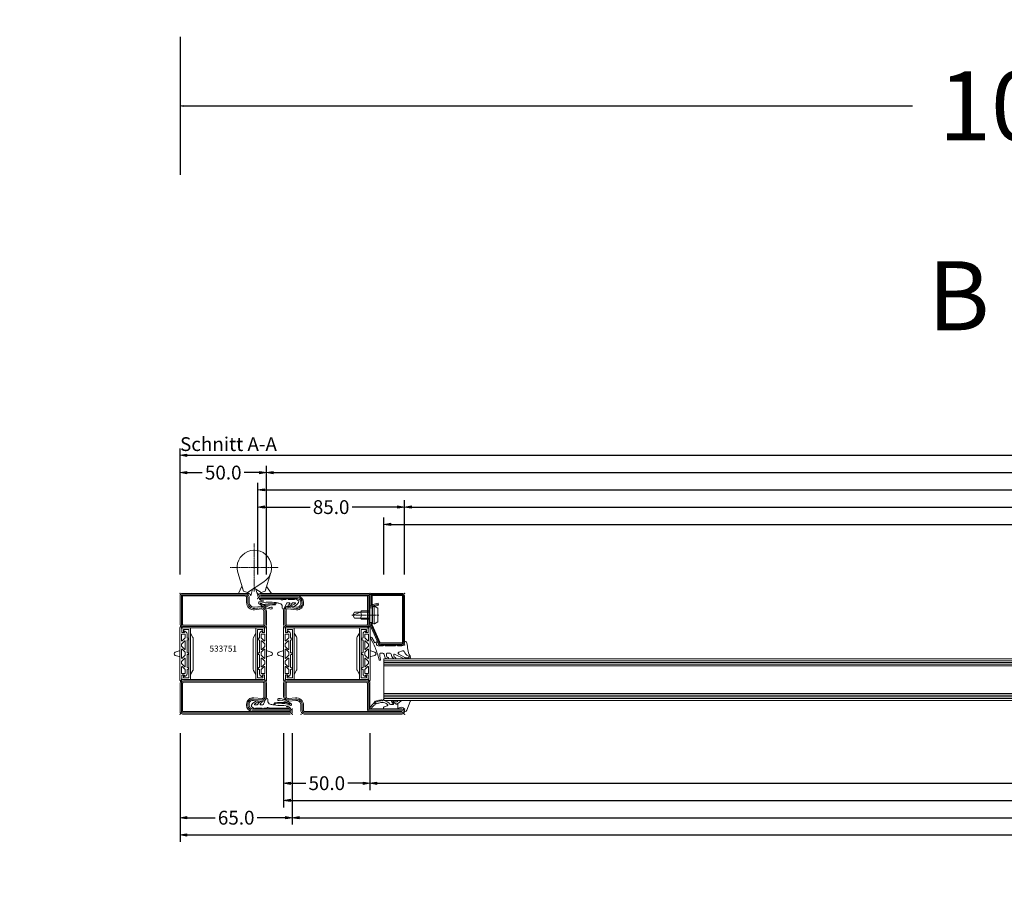
# Model space of a CAD drawing. Units: millimetres. Extents: x -250 to 1813, y -553 to 2265.
# Drawn here: x -93 to 477, y -553 to -50 of the extents above; entities that cross this region are included whole.
import ezdxf
from ezdxf.enums import TextEntityAlignment as Align

# ---------------------------------------------------------------- set-up
doc = ezdxf.new("R2010")
doc.units = ezdxf.units.MM
doc.linetypes.add('CENTER', pattern=[2, 1.25, -0.25, 0.25, -0.25])
doc.layers.get('0').update_dxf_attribs({"lineweight": 0})
for name, color, linetype, lineweight in [('018_POINT', 1, 'Continuous', 0), ('905386_8$0$PL_CONT', 210, 'Continuous', 0), ('985301$0$HILFSPUNKTE', 14, 'Continuous', 0), ('985301$0$PL_CONT', 210, 'Continuous', 0), ('AL_CONT', 50, 'Continuous', 0), ('BS_CENT', 2, 'CENTER', 0), ('BS_CONT', 2, 'Continuous', 0), ('CN_CONT', 10, 'Continuous', 0), ('HILFSPUNKTE', 14, 'Continuous', 0), ('M5_D01', 2, 'Continuous', 0), ('M5_DIM', 4, 'Continuous', 0), ('M5_S01', 3, 'Continuous', 0), ('PL_CONT', 210, 'Continuous', 0), ('ST_CENT', 161, 'CENTER', 0), ('ST_CONT', 130, 'Continuous', 0), ('ST_HATCH', 170, 'Continuous', 0)]:
    doc.layers.add(name, color=color, linetype=linetype, lineweight=lineweight)
doc.styles.add('SIMPLEX', font='simplex_.ttf')
doc.styles.get("Standard").update_dxf_attribs({"font": 'arial.ttf'})
doc.dimstyles.new('M5_ELE0', dxfattribs={"dimscale": 200, "dimtxt": 0.2, "dimasz": 0.01, "dimexe": 0.2, "dimexo": 0.05, "dimgap": 0.09, "dimtad": 0, "dimdec": 0, "dimzin": 0, "dimdsep": 46, "dimtxsty": 'Standard', "dimblk": 'VDDIM_DEFAULT', "dimcen": 0.09, "dimclre": 256, "dimclrt": 256, "dimadec": 1, "dimazin": 0, "dimtfac": 1, "dimtdec": 4, "dimtix": 1, "dimtmove": 0, "dimatfit": 3, "dimfxl": 1, "dimtolj": 1, "dimtzin": 0, "dimarcsym": 0})
doc.dimstyles.new('M5_SEC', dxfattribs={"dimscale": 20, "dimtxt": 0.4, "dimasz": 0.2, "dimexe": 0.2, "dimexo": 0.05, "dimgap": 0.09, "dimtad": 0, "dimdec": 1, "dimzin": 0, "dimdsep": 46, "dimtxsty": 'Standard', "dimblk": 'VDDIM_DEFAULT', "dimcen": 0.09, "dimclre": 256, "dimclrt": 256, "dimadec": 1, "dimazin": 0, "dimtfac": 1, "dimtdec": 4, "dimtix": 1, "dimtmove": 0, "dimatfit": 3, "dimfxl": 1, "dimtolj": 1, "dimtzin": 0, "dimarcsym": 0})

# ---------------------------------------------------------------- blocks, each defined once
blk = doc.blocks.new('VDDIM_DEFAULT')
at = {"linetype": 'Continuous'}
blk.add_hatch(color=0, dxfattribs=at).paths.add_polyline_path([(0, 0), (-1, -0.1665), (-1, 0.1665)], flags=0)
at = {"color": 0, "linetype": 'Continuous'}
blk.add_lwpolyline([(0, 0), (-1, -0.1665), (-1, 0.1665), (0, 0)], dxfattribs=at)
blk = doc.blocks.new('*D24')
at = {"layer": 'Defpoints', "color": 0, "transparency": 16777216}
for p in [(0, -50), (1000, -50), (1000, -100)]:
    blk.add_point(p, dxfattribs=at)
at = {"layer": 'M5_D01', "lineweight": -2, "transparency": 16777216}
for p, q in [((0, -60), (0, -140)), ((1000, -60), (1000, -140))]:
    blk.add_line(p, q, dxfattribs=at)
at = {"layer": 'M5_D01', "color": 0, "lineweight": -2, "transparency": 16777216}
for p, q in [((2, -100), (424.3, -100)), ((998, -100), (575.7, -100))]:
    blk.add_line(p, q, dxfattribs=at)
at = {"layer": 'M5_D01', "color": 0, "lineweight": -2, "transparency": 16777216, "xscale": 2, "yscale": 2, "zscale": 2, "rotation": 180}
blk.add_blockref('VDDIM_DEFAULT', (0, -100), dxfattribs=at)
at = {"layer": 'M5_D01', "color": 0, "lineweight": -2, "transparency": 16777216, "xscale": 2, "yscale": 2, "zscale": 2}
blk.add_blockref('VDDIM_DEFAULT', (1000, -100), dxfattribs=at)
at = {"layer": 'M5_D01', "color": 2, "transparency": 16777216, "insert": (500, -100), "char_height": 40, "attachment_point": 5}
blk.add_mtext('\\A1;1000', dxfattribs=at)
blk = doc.blocks.new('533751')
at = {"layer": '985301$0$HILFSPUNKTE'}
blk.add_point((-70, 15), dxfattribs=at)
at = {"layer": '985301$0$PL_CONT'}
blk.add_line((-61.3, 6.62), (-61.21, 6.67), dxfattribs=at)
for points in [[(-61.16, -0.37, 0.827435), (-61.39, 0.78), (-62.25, 0.78, -0.3404), (-64.19, 2.27, -0.02046), (-64.6, 4.12), (-63.34, 4.82, 0.010276), (-63.24, 11.11), (-63.44, 12.14, -0.070032), (-61.81, 8.23, -0.230333), (-61.97, 7.46, 1.167247), (-61.01, 6.94, 0.144555), (-60.95, 8.07, 0.110279), (-63.99, 14.35, 0.621324), (-65.04, 14.12, 0.025481), (-65.52, 11.72, -0.862617), (-65.77, 11.72), (-65.91, 12.63, 0.171155), (-66.6, 13.92, 0.897216), (-66.97, 13.6, -0.153894), (-66.61, 12.45), (-66.61, 1.76, 0.243354), (-66.4, 1.35, -0.489391), (-66.36, 0.48, 0.219853), (-66.54, 0.1), (-66.54, -1.46, -0.761309), (-66.63, -1.49, 0.854759), (-66.99, -1.64, 0.089304), (-66.58, -2.61, -0.146657), (-66.54, -2.75), (-66.54, -6.28, -0.75861), (-66.63, -6.3, 0.919912), (-66.98, -6.48, 0.102218), (-65.65, -8.51, 0.36229), (-64.69, -8.59, 0.191701), (-62.25, -5.34, 0.987735), (-63.09, -5.02, -0.076883), (-64.09, -6.74, -0.706462), (-64.54, -6.58), (-64.54, -5.36, -0.281418), (-64.26, -4.92, 0.16289), (-62.49, -3.1, 0.929502), (-63.18, -2.7, -0.098099), (-64.15, -3.66, -0.59704), (-64.54, -3.45), (-64.54, -2.05, -0.307269), (-64.22, -1.59)], [(-64.38, 13.43, 0.09794), (-64.65, 4.42), (-63.91, 5.34, -0.043242), (-63.59, 12.4, 0.008098), (-63.86, 12.81, -0.247407), (-63.91, 13.28, 1.082704)]]:
    blk.add_lwpolyline(points, format="xyb", close=True, dxfattribs=at)
at = {"layer": 'CN_CONT'}
for points in [[(-47.25, -1.55), (-47.25, -1.45, 0.414214), (-47.7, -1), (-50, -1), (-50, -6.1), (-20, -6.1), (-20, -1), (-22.3, -1, 0.414214), (-22.75, -1.45), (-22.75, -1.55, 0.414214), (-22.3, -2), (-21, -2), (-21, -5.1), (-49, -5.1), (-49, -2), (-47.7, -2, 0.414214)], [(-44.11, -7.6), (-26.1, -7.6, 0.162274), (-25.5, -7.4), (-23, -6.1), (-47, -6.1), (-44.73, -7.38, 0.168129)], [(-47.25, -48.45), (-47.25, -48.55, -0.414214), (-47.7, -49), (-50, -49), (-50, -43.9), (-20, -43.9), (-20, -49), (-22.3, -49, -0.414214), (-22.75, -48.55), (-22.75, -48.45, -0.414214), (-22.3, -48), (-21, -48), (-21, -44.9), (-49, -44.9), (-49, -48), (-47.7, -48, -0.414214)], [(-44.11, -42.4), (-26.1, -42.4, -0.162274), (-25.5, -42.6), (-23, -43.9), (-47, -43.9), (-44.73, -42.62, -0.168129)]]:
    blk.add_lwpolyline(points, format="xyb", close=True, dxfattribs=at)
at = {"layer": 'HILFSPUNKTE'}
for p in [(-70, 15), (-67, 15), (0, -10), (-70, -50), (0, -50)]:
    blk.add_point(p, dxfattribs=at)
at = {"layer": 'PL_CONT'}
for points in [[(-50.31, 0.1, 0.799615), (-50.48, -0.66, 0.111349), (-48.98, -1), (-47.7, -1, -0.414214), (-47.25, -1.45), (-47.25, -2.23, -0.434059), (-47.57, -2.53), (-48.01, -2.5, 0.636346), (-48.18, -2.82), (-47.75, -3.41, 0.239954), (-46.54, -4.03), (-44.32, -4.03, -0.451416), (-44.03, -4.37, 1.133893), (-43.03, -4.37, -0.451416), (-42.74, -4.03), (-35.79, -4.03, -0.451416), (-35.5, -4.37, 1.133893), (-34.5, -4.37, -0.451416), (-34.21, -4.03), (-27.26, -4.03, -0.451416), (-26.97, -4.37, 1.133893), (-25.97, -4.37, -0.451416), (-25.68, -4.03), (-23.46, -4.03, 0.239954), (-22.25, -3.41), (-21.82, -2.82, 0.636331), (-21.99, -2.5), (-22.43, -2.53, -0.421314), (-22.75, -2.24), (-22.75, -1.45, -0.414214), (-22.3, -1), (-21.02, -1, 0.111349), (-19.52, -0.66, 0.799615), (-19.69, 0.1)], [(-33.38, 0.46), (-34.04, 2.77, 0.755591), (-35.96, 2.77), (-36.62, 0.46, -0.335317), (-37.1, 0.1), (-32.9, 0.1, -0.335317)], [(-44.18, -2.97), (-42.45, -1.24, 0.668179), (-42.59, -0.9), (-46.2, -0.9, 0.414214), (-46.4, -1.1), (-46.4, -2.83, 0.414214), (-46.2, -3.03), (-44.32, -3.03, 0.198912)], [(-42.34, -3.03), (-37.66, -3.03, 0.668179), (-37.52, -2.69), (-39.25, -0.96, 0.198912), (-39.39, -0.9), (-40.61, -0.9, 0.198912), (-40.75, -0.96), (-42.48, -2.69, 0.668179)], [(-32.52, -0.9), (-37.48, -0.9, 0.668179), (-37.62, -1.24), (-35.89, -2.97, 0.198912), (-35.75, -3.03), (-34.25, -3.03, 0.198912), (-34.11, -2.97), (-32.38, -1.24, 0.668179)], [(-27.66, -3.03), (-32.34, -3.03, -0.668179), (-32.48, -2.69), (-30.75, -0.96, -0.198912), (-30.61, -0.9), (-29.39, -0.9, -0.198912), (-29.25, -0.96), (-27.52, -2.69, -0.668179)], [(-25.82, -2.97), (-27.55, -1.24, -0.668179), (-27.41, -0.9), (-23.8, -0.9, -0.414214), (-23.6, -1.1), (-23.6, -2.83, -0.414214), (-23.8, -3.03), (-25.68, -3.03, -0.198912)], [(-50.31, -50.1, -0.799615), (-50.48, -49.34, -0.111349), (-48.98, -49), (-47.7, -49, 0.414214), (-47.25, -48.55), (-47.25, -47.77, 0.434059), (-47.57, -47.47), (-48.01, -47.5, -0.636346), (-48.18, -47.18), (-47.75, -46.59, -0.239954), (-46.54, -45.97), (-44.32, -45.97, 0.451416), (-44.03, -45.63, -1.133893), (-43.03, -45.63, 0.451416), (-42.74, -45.97), (-35.79, -45.97, 0.451416), (-35.5, -45.63, -1.133893), (-34.5, -45.63, 0.451416), (-34.21, -45.97), (-27.26, -45.97, 0.451416), (-26.97, -45.63, -1.133893), (-25.97, -45.63, 0.451416), (-25.68, -45.97), (-23.46, -45.97, -0.239954), (-22.25, -46.59), (-21.82, -47.18, -0.636331), (-21.99, -47.5), (-22.43, -47.47, 0.421314), (-22.75, -47.76), (-22.75, -48.55, 0.414214), (-22.3, -49), (-21.02, -49, -0.111349), (-19.52, -49.34, -0.799615), (-19.69, -50.1)], [(-44.18, -47.03), (-42.45, -48.76, -0.668179), (-42.59, -49.1), (-46.2, -49.1, -0.414214), (-46.4, -48.9), (-46.4, -47.17, -0.414214), (-46.2, -46.97), (-44.32, -46.97, -0.198912)], [(-42.34, -46.97), (-37.66, -46.97, -0.668179), (-37.52, -47.31), (-39.25, -49.04, -0.198912), (-39.39, -49.1), (-40.61, -49.1, -0.198912), (-40.75, -49.04), (-42.48, -47.31, -0.668179)], [(-32.52, -49.1), (-37.48, -49.1, -0.668179), (-37.62, -48.76), (-35.89, -47.03, -0.198912), (-35.75, -46.97), (-34.25, -46.97, -0.198912), (-34.11, -47.03), (-32.38, -48.76, -0.668179)], [(-33.38, -50.46), (-34.04, -52.77, -0.755591), (-35.96, -52.77), (-36.62, -50.46, 0.335317), (-37.1, -50.1), (-32.9, -50.1, 0.335317)], [(-27.66, -46.97), (-32.34, -46.97, 0.668179), (-32.48, -47.31), (-30.75, -49.04, 0.198912), (-30.61, -49.1), (-29.39, -49.1, 0.198912), (-29.25, -49.04), (-27.52, -47.31, 0.668179)], [(-25.82, -47.03), (-27.55, -48.76, 0.668179), (-27.41, -49.1), (-23.8, -49.1, 0.414214), (-23.6, -48.9), (-23.6, -47.17, 0.414214), (-23.8, -46.97), (-25.68, -46.97, 0.198912)]]:
    blk.add_lwpolyline(points, format="xyb", close=True, dxfattribs=at)
at = {"layer": 'ST_CONT'}
for points in [[(-64.78, -10, -0.369888), (-67, -8.09), (-67, 13.5, 1), (-70, 13.5), (-70, -48.5, 0.414214), (-68.5, -50), (-52, -50, 0.414214), (-50, -48), (-50, -2, 0.414214), (-52, 0), (-60.04, 0, 0.471615), (-62.47, -2.74), (-61.99, -7.52, -0.444218), (-64.22, -10)], [(-18, -50), (-1.5, -50, 0.414214), (0, -48.5), (0, -12.25, 0.414214), (-2.25, -10), (-5.22, -10, -0.445359), (-7.96, -6.96), (-7.54, -3.04, 0.445359), (-10.28, 0), (-18, 0, 0.414214), (-20, -2), (-20, -48, 0.414214)], [(-18.5, -48), (-18.5, -2, -0.414214), (-18, -1.5), (-10.28, -1.5, -0.445359), (-9.03, -2.88), (-9.45, -6.8, 0.445359), (-5.22, -11.5), (-2.25, -11.5, -0.414214), (-1.5, -12.25), (-1.5, -48.5), (-18, -48.5, -0.414214)]]:
    blk.add_lwpolyline(points, format="xyb", close=True, dxfattribs=at)
blk.add_lwpolyline([(-68.5, -8.19, 0.379778), (-64.78, -11.5), (-64.22, -11.5, 0.444218), (-60.49, -7.37), (-60.98, -2.54, -0.489716), (-60.08, -1.5), (-52, -1.5, -0.414214), (-51.5, -2), (-51.5, -48, -0.414214), (-52, -48.5), (-68.5, -48.5), (-68.5, 13.5), (-68.5, -7.5)], format="xyb", dxfattribs=at)
at = {"layer": 'ST_HATCH'}
for points in [[(-64.22, -10.75, 0.444218), (-61.24, -7.44), (-61.73, -2.64, -0.477422), (-60.06, -0.75), (-52, -0.75, -0.414214), (-50.75, -2), (-50.75, -48, -0.414214), (-52, -49.25), (-68.5, -49.25, -0.414214), (-69.25, -48.5), (-69.25, 13.5, -1), (-67.75, 13.5), (-67.75, -8.15, 0.37576), (-64.78, -10.75)], [(-0.75, -48.5), (-0.75, -12.25, 0.414214), (-2.25, -10.75), (-5.22, -10.75, -0.445359), (-8.7, -6.88), (-8.29, -2.96, 0.445359), (-10.28, -0.75), (-18, -0.75, 0.414214), (-19.25, -2), (-19.25, -48, 0.414214), (-18, -49.25), (-1.5, -49.25, 0.414214)]]:
    blk.add_lwpolyline(points, format="xyb", close=True, dxfattribs=at)
blk = doc.blocks.new('F907662')
at = {"layer": 'BS_CENT', "ltscale": 0.5}
for p, q in [((2, 1), (2, 29)), ((16, 15), (-12, 15))]:
    blk.add_line(p, q, dxfattribs=at)
at = {"layer": 'BS_CONT'}
blk.add_lwpolyline([(11.57, 12.1), (8.3, 1.33), (5.96, 0.48), (-3.47, 6.63, -2)], format="xyb", close=True, dxfattribs=at)
for points in [[(-7.57, 12.1), (-4.3, 1.33), (-1.96, 0.48), (2, 3.06)], [(-4.3, 1.33), (-1.96, 0.48), (-1.5, 0), (-7.96, 0), (-5.12, 4.03), (-4.3, 1.33)], [(-1.96, 0.48), (-1.5, 0), (-0.41, -0.47), (0, -1.5), (1.03, 2.42), (-1.96, 0.48)], [(5.96, 0.48), (5.5, 0), (4.41, -0.47), (4, -1.5), (2.97, 2.42), (5.96, 0.48)], [(5.96, 0.48), (8.3, 1.33), (9.18, 4.22), (11.09, 0), (5.5, 0)]]:
    blk.add_lwpolyline(points, dxfattribs=at)
at = {"layer": 'HILFSPUNKTE'}
blk.add_point((0, 0), dxfattribs=at)
blk = doc.blocks.new('907662')
at = {"layer": 'AL_CONT', "rotation": 270}
blk.add_blockref('F907662', (-15, 2), dxfattribs=at)
blk = doc.blocks.new('533753')
at = {"layer": '985301$0$HILFSPUNKTE'}
blk.add_point((-70, 15), dxfattribs=at)
at = {"layer": '985301$0$PL_CONT'}
blk.add_line((-61.3, 6.62), (-61.21, 6.67), dxfattribs=at)
for points in [[(-61.16, -0.37, 0.827435), (-61.39, 0.78), (-62.25, 0.78, -0.3404), (-64.19, 2.27, -0.02046), (-64.6, 4.12), (-63.34, 4.82, 0.010276), (-63.24, 11.11), (-63.44, 12.14, -0.070032), (-61.81, 8.23, -0.230333), (-61.97, 7.46, 1.167247), (-61.01, 6.94, 0.144555), (-60.95, 8.07, 0.110279), (-63.99, 14.35, 0.621324), (-65.04, 14.12, 0.025481), (-65.52, 11.72, -0.862617), (-65.77, 11.72), (-65.91, 12.63, 0.171155), (-66.6, 13.92, 0.897216), (-66.97, 13.6, -0.153894), (-66.61, 12.45), (-66.61, 1.76, 0.243354), (-66.4, 1.35, -0.489391), (-66.36, 0.48, 0.219853), (-66.54, 0.1), (-66.54, -1.46, -0.761309), (-66.63, -1.49, 0.854759), (-66.99, -1.64, 0.089304), (-66.58, -2.61, -0.146657), (-66.54, -2.75), (-66.54, -6.28, -0.75861), (-66.63, -6.3, 0.919912), (-66.98, -6.48, 0.102218), (-65.65, -8.51, 0.36229), (-64.69, -8.59, 0.191701), (-62.25, -5.34, 0.987735), (-63.09, -5.02, -0.076883), (-64.09, -6.74, -0.706462), (-64.54, -6.58), (-64.54, -5.36, -0.281418), (-64.26, -4.92, 0.16289), (-62.49, -3.1, 0.929502), (-63.18, -2.7, -0.098099), (-64.15, -3.66, -0.59704), (-64.54, -3.45), (-64.54, -2.05, -0.307269), (-64.22, -1.59)], [(-64.38, 13.43, 0.09794), (-64.65, 4.42), (-63.91, 5.34, -0.043242), (-63.59, 12.4, 0.008098), (-63.86, 12.81, -0.247407), (-63.91, 13.28, 1.082704)]]:
    blk.add_lwpolyline(points, format="xyb", close=True, dxfattribs=at)
at = {"layer": 'CN_CONT'}
for points in [[(-47.25, -1.55), (-47.25, -1.45, 0.414214), (-47.7, -1), (-50, -1), (-50, -6.1), (-20, -6.1), (-20, -1), (-22.3, -1, 0.414214), (-22.75, -1.45), (-22.75, -1.55, 0.414214), (-22.3, -2), (-21, -2), (-21, -5.1), (-49, -5.1), (-49, -2), (-47.7, -2, 0.414214)], [(-44.11, -7.6), (-26.1, -7.6, 0.162274), (-25.5, -7.4), (-23, -6.1), (-47, -6.1), (-44.73, -7.38, 0.168129)], [(-47.25, -48.45), (-47.25, -48.55, -0.414214), (-47.7, -49), (-50, -49), (-50, -43.9), (-20, -43.9), (-20, -49), (-22.3, -49, -0.414214), (-22.75, -48.55), (-22.75, -48.45, -0.414214), (-22.3, -48), (-21, -48), (-21, -44.9), (-49, -44.9), (-49, -48), (-47.7, -48, -0.414214)], [(-44.11, -42.4), (-26.1, -42.4, -0.162274), (-25.5, -42.6), (-23, -43.9), (-47, -43.9), (-44.73, -42.62, -0.168129)]]:
    blk.add_lwpolyline(points, format="xyb", close=True, dxfattribs=at)
at = {"layer": 'HILFSPUNKTE'}
for p in [(-70, 15), (-67, 15), (0, -10), (-70, -50), (-70, -70), (-3, -70), (0, -70)]:
    blk.add_point(p, dxfattribs=at)
at = {"layer": 'PL_CONT'}
for points in [[(-50.31, 0.1, 0.799615), (-50.48, -0.66, 0.111349), (-48.98, -1), (-47.7, -1, -0.414214), (-47.25, -1.45), (-47.25, -2.23, -0.434059), (-47.57, -2.53), (-48.01, -2.5, 0.636346), (-48.18, -2.82), (-47.75, -3.41, 0.239954), (-46.54, -4.03), (-44.32, -4.03, -0.451416), (-44.03, -4.37, 1.133893), (-43.03, -4.37, -0.451416), (-42.74, -4.03), (-35.79, -4.03, -0.451416), (-35.5, -4.37, 1.133893), (-34.5, -4.37, -0.451416), (-34.21, -4.03), (-27.26, -4.03, -0.451416), (-26.97, -4.37, 1.133893), (-25.97, -4.37, -0.451416), (-25.68, -4.03), (-23.46, -4.03, 0.239954), (-22.25, -3.41), (-21.82, -2.82, 0.636331), (-21.99, -2.5), (-22.43, -2.53, -0.421314), (-22.75, -2.24), (-22.75, -1.45, -0.414214), (-22.3, -1), (-21.02, -1, 0.111349), (-19.52, -0.66, 0.799615), (-19.69, 0.1)], [(-33.38, 0.46), (-34.04, 2.77, 0.755591), (-35.96, 2.77), (-36.62, 0.46, -0.335317), (-37.1, 0.1), (-32.9, 0.1, -0.335317)], [(-44.18, -2.97), (-42.45, -1.24, 0.668179), (-42.59, -0.9), (-46.2, -0.9, 0.414214), (-46.4, -1.1), (-46.4, -2.83, 0.414214), (-46.2, -3.03), (-44.32, -3.03, 0.198912)], [(-42.34, -3.03), (-37.66, -3.03, 0.668179), (-37.52, -2.69), (-39.25, -0.96, 0.198912), (-39.39, -0.9), (-40.61, -0.9, 0.198912), (-40.75, -0.96), (-42.48, -2.69, 0.668179)], [(-32.52, -0.9), (-37.48, -0.9, 0.668179), (-37.62, -1.24), (-35.89, -2.97, 0.198912), (-35.75, -3.03), (-34.25, -3.03, 0.198912), (-34.11, -2.97), (-32.38, -1.24, 0.668179)], [(-27.66, -3.03), (-32.34, -3.03, -0.668179), (-32.48, -2.69), (-30.75, -0.96, -0.198912), (-30.61, -0.9), (-29.39, -0.9, -0.198912), (-29.25, -0.96), (-27.52, -2.69, -0.668179)], [(-25.82, -2.97), (-27.55, -1.24, -0.668179), (-27.41, -0.9), (-23.8, -0.9, -0.414214), (-23.6, -1.1), (-23.6, -2.83, -0.414214), (-23.8, -3.03), (-25.68, -3.03, -0.198912)], [(-50.31, -50.1, -0.799615), (-50.48, -49.34, -0.111349), (-48.98, -49), (-47.7, -49, 0.414214), (-47.25, -48.55), (-47.25, -47.77, 0.434059), (-47.57, -47.47), (-48.01, -47.5, -0.636346), (-48.18, -47.18), (-47.75, -46.59, -0.239954), (-46.54, -45.97), (-44.32, -45.97, 0.451416), (-44.03, -45.63, -1.133893), (-43.03, -45.63, 0.451416), (-42.74, -45.97), (-35.79, -45.97, 0.451416), (-35.5, -45.63, -1.133893), (-34.5, -45.63, 0.451416), (-34.21, -45.97), (-27.26, -45.97, 0.451416), (-26.97, -45.63, -1.133893), (-25.97, -45.63, 0.451416), (-25.68, -45.97), (-23.46, -45.97, -0.239954), (-22.25, -46.59), (-21.82, -47.18, -0.636331), (-21.99, -47.5), (-22.43, -47.47, 0.421314), (-22.75, -47.76), (-22.75, -48.55, 0.414214), (-22.3, -49), (-21.02, -49, -0.111349), (-19.52, -49.34, -0.799615), (-19.69, -50.1)], [(-44.18, -47.03), (-42.45, -48.76, -0.668179), (-42.59, -49.1), (-46.2, -49.1, -0.414214), (-46.4, -48.9), (-46.4, -47.17, -0.414214), (-46.2, -46.97), (-44.32, -46.97, -0.198912)], [(-42.34, -46.97), (-37.66, -46.97, -0.668179), (-37.52, -47.31), (-39.25, -49.04, -0.198912), (-39.39, -49.1), (-40.61, -49.1, -0.198912), (-40.75, -49.04), (-42.48, -47.31, -0.668179)], [(-32.52, -49.1), (-37.48, -49.1, -0.668179), (-37.62, -48.76), (-35.89, -47.03, -0.198912), (-35.75, -46.97), (-34.25, -46.97, -0.198912), (-34.11, -47.03), (-32.38, -48.76, -0.668179)], [(-33.38, -50.46), (-34.04, -52.77, -0.755591), (-35.96, -52.77), (-36.62, -50.46, 0.335317), (-37.1, -50.1), (-32.9, -50.1, 0.335317)], [(-27.66, -46.97), (-32.34, -46.97, 0.668179), (-32.48, -47.31), (-30.75, -49.04, 0.198912), (-30.61, -49.1), (-29.39, -49.1, 0.198912), (-29.25, -49.04), (-27.52, -47.31, 0.668179)], [(-25.82, -47.03), (-27.55, -48.76, 0.668179), (-27.41, -49.1), (-23.8, -49.1, 0.414214), (-23.6, -48.9), (-23.6, -47.17, 0.414214), (-23.8, -46.97), (-25.68, -46.97, 0.198912)]]:
    blk.add_lwpolyline(points, format="xyb", close=True, dxfattribs=at)
at = {"layer": 'ST_CONT'}
for points in [[(-67, 13.5, 1), (-70, 13.5), (-70, -48.5, 0.414214), (-68.5, -50), (-52, -50, 0.414214), (-50, -48), (-50, -2, 0.414214), (-52, 0), (-60.04, 0, 0.471615), (-62.47, -2.74), (-61.99, -7.52, -0.444218), (-64.22, -10), (-64.78, -10, -0.369888), (-67, -8.09)], [(-20, -48), (-20, -2, -0.414214), (-18, 0), (-10.28, 0, -0.445359), (-7.54, -3.04), (-7.96, -6.96, 0.445359), (-5.22, -10), (-2.25, -10, -0.414214), (0, -12.25), (0, -68.5, -1), (-3, -68.5), (-3, -50), (-18, -50, -0.414214)], [(-9.03, -2.88, 0.445359), (-10.28, -1.5), (-18, -1.5, 0.414214), (-18.5, -2), (-18.5, -48, 0.414214), (-18, -48.5), (-3, -48.5, -0.414214), (-1.5, -50), (-1.5, -68.5), (-1.5, -12.25, 0.414214), (-2.25, -11.5), (-5.22, -11.5, -0.445359), (-9.45, -6.8)]]:
    blk.add_lwpolyline(points, format="xyb", close=True, dxfattribs=at)
blk.add_lwpolyline([(-68.5, -8.19, 0.379778), (-64.78, -11.5), (-64.22, -11.5, 0.444218), (-60.49, -7.37), (-60.98, -2.54, -0.489716), (-60.08, -1.5), (-52, -1.5, -0.414214), (-51.5, -2), (-51.5, -48, -0.414214), (-52, -48.5), (-68.5, -48.5), (-68.5, 13.5), (-68.5, -7.5)], format="xyb", dxfattribs=at)
at = {"layer": 'ST_HATCH'}
blk.add_lwpolyline([(-68.5, -49.25), (-52, -49.25, 0.414214), (-50.75, -48), (-50.75, -2, 0.414214), (-52, -0.75), (-60.06, -0.75, 0.477422), (-61.73, -2.64), (-61.24, -7.44, -0.444218), (-64.22, -10.75), (-64.78, -10.75, -0.37576), (-67.75, -8.15), (-67.75, 13.5, 1), (-69.25, 13.5), (-69.25, -48.5, 0.414214)], format="xyb", close=True, dxfattribs=at)
blk.add_lwpolyline([(-0.75, -68.5), (-0.75, -12.25, 0.414214), (-2.25, -10.75), (-5.22, -10.75, -0.445359), (-8.7, -6.88), (-8.29, -2.96, 0.445359), (-10.28, -0.75), (-18, -0.75, 0.414214), (-19.25, -2), (-19.25, -48, 0.414214), (-18, -49.25), (-3, -49.25, -0.414214), (-2.25, -50), (-2.25, -68.5, 1.0002), (-0.75, -68.5)], format="xyb", dxfattribs=at)
blk = doc.blocks.new('901246')
at = {"layer": 'HILFSPUNKTE'}
for p in [(-30, 20), (0, 20), (0, 0)]:
    blk.add_point(p, dxfattribs=at)
at = {"layer": 'ST_CENT'}
blk.add_line((-12.55, 5.18), (-12.55, -10.82), dxfattribs=at)
at = {"layer": 'ST_CONT'}
blk.add_lwpolyline([(-18.08, 1.25, -0.073692), (-18.15, 1.26), (-28.57, 5.87, -0.330436), (-28.75, 6.11), (-28.75, 18.5, -0.414214), (-28.5, 18.75), (-1.5, 18.75, -0.414214), (-1.25, 18.5), (-1.25, 1.5, -0.414214), (-1.5, 1.25), (-6.3, 1.25, -0.493145), (-6.54, 1.56), (-5.71, 4.68), (-6.92, 5), (-7.75, 1.89, 0.493145), (-6.3, 0), (-1.5, 0, 0.414214), (0, 1.5), (0, 18.5, 0.414214), (-1.5, 20), (-28.5, 20, 0.414214), (-30, 18.5), (-30, 6.11, 0.330436), (-28.94, 4.68), (-18.51, 0.06, 0.073692), (-18.08, 0), (-16.8, 0), (-16.8, 1.25)], format="xyb", close=True, dxfattribs=at)
for points in [[(-16.8, 0), (-8.3, 0), (-8.3, 1.3), (-7.63, 1.42), (-7.42, 2.19, 0.198776), (-7.48, 2.65), (-8.55, 4.5), (-16.55, 4.5), (-17.62, 2.65, 0.198628), (-17.68, 2.19), (-17.47, 1.42), (-16.8, 1.3), (-16.8, 0)], [(-14.95, 0), (-14.95, -4.85), (-14.3, -5.5, -0.2857), (-10.8, -5.5), (-10.15, -4.85), (-10.15, 0)]]:
    blk.add_lwpolyline(points, format="xyb", dxfattribs=at)
for points in [[(-17.7, 2.35), (-7.4, 2.35)], [(-17.47, 1.42), (-7.63, 1.42)], [(-16.8, 1.3), (-8.3, 1.3)], [(-14.3, 0), (-14.3, -8.99), (-12.55, -10), (-10.8, -8.99), (-10.8, 0)], [(-12.55, -10), (-10.8, -5.5)]]:
    blk.add_lwpolyline(points, dxfattribs=at)
at = {"layer": 'ST_HATCH'}
blk.add_lwpolyline([(-6.31, 4.84), (-7.15, 1.73, 0.493145), (-6.3, 0.62), (-1.5, 0.62, 0.414214), (-0.62, 1.5), (-0.62, 18.5, 0.414214), (-1.5, 19.38), (-28.5, 19.38, 0.414214), (-29.38, 18.5), (-29.38, 6.11, 0.340991), (-28.72, 5.27), (-18.3, 0.65, 0.064161), (-18.08, 0.62), (-16.8, 0.62)], format="xyb", dxfattribs=at)
blk = doc.blocks.new('985302')
at = {"layer": 'PL_CONT'}
for points in [[(5, -1.2, -0.179822), (4.63, -2.18), (3.14, -3.91), (0.21, -3.91), (0.73, -3.01, 0.637708), (-1.35, -0.02, -0.466038), (-1.58, 0.18, -0.308337), (-0.75, 1.38), (4.31, 3.37, -0.528049), (5, 2.9)], [(5, -6.67), (4.99, -4.35, 0.434776), (4.57, -3.95), (4.52, -3.95, 0.395332), (4.15, -4.35), (4.16, -5.92, 0.191397), (4.29, -6.26, -1.534862), (3.86, -6.42, 0.171359), (3.77, -6.1), (2.87, -4.8, -0.342905), (2.9, -4.19), (3.14, -3.91), (0.21, -3.91, 0.133624), (0, -4.67), (0, -11.61, 0.827377), (1.16, -11.83), (1.87, -10.04, -0.548395), (2.7, -9.88, -0.217708), (3.77, -13.03, -0.044384), (3.32, -15.41, -0.027681), (3.09, -16.09, 0.368672), (3.25, -16.58, -0.945049), (2.97, -17.11, 0.368929), (2.47, -17.25, -0.09327), (0.79, -18.97, -0.199448), (0.6, -19.01, 1.435983), (0.76, -19.93, 0.07905), (2.53, -18.47, -0.115082), (4.39, -17.16, 0.720752), (4.37, -16.84), (4.08, -16.76, -0.223725), (3.99, -16.68, -0.390666), (4.05, -16.48), (4.76, -16.08, 0.80662), (4.66, -15.76, -0.292082), (4.42, -15.64), (4.35, -15.51, -0.391404), (4.4, -15.31), (5.08, -14.85, 0.8064), (4.95, -14.54, -0.292922), (4.7, -14.43), (4.62, -14.32, -0.390666), (4.65, -14.12), (5.28, -13.59, 0.80662), (5.13, -13.3, -0.292922), (4.87, -13.21), (4.78, -13.1, -0.390666), (4.79, -12.9), (5.38, -12.33, 0.80662), (5.2, -12.04, -0.292922), (4.94, -11.98, -0.154994), (4.87, -11.85, 0.18624), (2.87, -8.43, -0.228397), (2.61, -7.88), (2.61, -6.58, -0.733691), (3.06, -6.44), (3.54, -7.13, 0.734228)]]:
    blk.add_lwpolyline(points, format="xyb", close=True, dxfattribs=at)
blk = doc.blocks.new('905386_8')
at = {"layer": '018_POINT'}
blk.add_point((0, 0), dxfattribs=at)
at = {"layer": '905386_8$0$PL_CONT'}
for points in [[(-8, 2.24, -0.521387), (-6.39, 3.36, -0.049192), (-6.17, 3.26, 0.098896), (-2.57, 1.92, -0.007319), (1.33, 1.36, -0.39095), (2.19, 0.18, -0.38109), (1.99, 0), (1.2, 0, 0.414214), (-0.3, -1.5), (-0.3, -4.08, 0.414214), (-0.15, -4.23), (-0.05, -4.23, -0.414214), (0, -4.28), (0, -4.97, -0.198005), (-0.01, -5), (-0.2, -5.19, 0.198005), (-0.3, -5.43), (-0.3, -11.08, 0.414214), (-0.15, -11.23), (-0.05, -11.23, -0.414214), (0, -11.28), (0, -11.97, -0.198005), (-0.01, -12), (-0.2, -12.19, 0.198005), (-0.3, -12.43), (-0.3, -15.31, 0.678722), (1.43, -16, -0.041602), (1.46, -15.97, -0.814128), (1.83, -16.29), (1.44, -16.98, 0.657624), (1.88, -17.56, -0.193525), (2.07, -17.59), (4.43, -18.95, -1), (3.98, -19.73), (1.52, -18.31, 0.041943), (-5.08, -15.71), (-8.52, -14.65, -0.937422), (-8.33, -13.88), (-6.31, -14.25, 0.045279), (-6.13, -14.26), (-5.05, -14.26, 0.414214), (-4.7, -13.91), (-4.7, -12.54, 0.326029), (-5.19, -11.87), (-6.9, -11.32, -0.288181), (-7.92, -10.1), (-7.99, -9.68, -0.942974), (-7.21, -9.51), (-7.18, -9.63, 0.337439), (-6.21, -10.36), (-5.05, -10.36, 0.414214), (-4.7, -10.01), (-4.7, -8.39, 0.326029), (-5.19, -7.72), (-6.6, -7.27, -0.304746), (-7.98, -5.52, -0.958978), (-7.19, -5.43, 0.367756), (-6.2, -6.26), (-5.54, -6.26, 0.553755), (-5.22, -5.76), (-7.88, -0.29, -0.113506), (-8, 0.23)], [(-7.3, 2.24), (-7.3, 0.43, 0.134052), (-7.23, 0.18), (-5.14, -3.37, 0.64344), (-4.01, -3.25), (-3.31, -1.15, 0.387609), (-3.74, -0.19, -0.177254), (-6.22, 2.19), (-6.35, 2.46, 0.794604)]]:
    blk.add_lwpolyline(points, format="xyb", close=True, dxfattribs=at)
blk = doc.blocks.new('*D51')
at = {"layer": 'Defpoints', "color": 0, "transparency": 16777216}
for p in [(118, -342.46), (118, -372.46), (882, -372.46)]:
    blk.add_point(p, dxfattribs=at)
at = {"layer": 'M5_DIM', "lineweight": -2, "transparency": 16777216}
for p, q in [((118, -371.46), (118, -338.46)), ((882, -371.46), (882, -338.46))]:
    blk.add_line(p, q, dxfattribs=at)
at = {"layer": 'M5_DIM', "color": 0, "lineweight": -2, "transparency": 16777216}
for p, q in [((122, -342.46), (484.76, -342.46)), ((878, -342.46), (515.24, -342.46))]:
    blk.add_line(p, q, dxfattribs=at)
at = {"layer": 'M5_DIM', "color": 0, "lineweight": -2, "transparency": 16777216, "xscale": 4, "yscale": 4, "zscale": 4, "rotation": 180}
blk.add_blockref('VDDIM_DEFAULT', (118, -342.46), dxfattribs=at)
at = {"layer": 'M5_DIM', "color": 0, "lineweight": -2, "transparency": 16777216, "xscale": 4, "yscale": 4, "zscale": 4}
blk.add_blockref('VDDIM_DEFAULT', (882, -342.46), dxfattribs=at)
at = {"layer": 'M5_DIM', "transparency": 16777216, "insert": (500, -342.46), "char_height": 8, "attachment_point": 5}
blk.add_mtext('\\A1;764.0', dxfattribs=at)
blk = doc.blocks.new('*D52')
at = {"layer": 'Defpoints', "color": 0, "transparency": 16777216}
for p in [(0, -462.46), (65, -462.46), (0, -512.46)]:
    blk.add_point(p, dxfattribs=at)
at = {"layer": 'M5_DIM', "lineweight": -2, "transparency": 16777216}
for p, q in [((0, -463.46), (0, -516.46)), ((65, -463.46), (65, -516.46))]:
    blk.add_line(p, q, dxfattribs=at)
at = {"layer": 'M5_DIM', "color": 0, "lineweight": -2, "transparency": 16777216}
for p, q in [((4, -512.46), (20.31, -512.46)), ((61, -512.46), (44.69, -512.46))]:
    blk.add_line(p, q, dxfattribs=at)
at = {"layer": 'M5_DIM', "color": 0, "lineweight": -2, "transparency": 16777216, "xscale": 4, "yscale": 4, "zscale": 4, "rotation": 180}
blk.add_blockref('VDDIM_DEFAULT', (0, -512.46), dxfattribs=at)
at = {"layer": 'M5_DIM', "color": 0, "lineweight": -2, "transparency": 16777216, "xscale": 4, "yscale": 4, "zscale": 4}
blk.add_blockref('VDDIM_DEFAULT', (65, -512.46), dxfattribs=at)
at = {"layer": 'M5_DIM', "transparency": 16777216, "insert": (32.5, -512.46), "char_height": 8, "attachment_point": 5}
blk.add_mtext('\\A1;65.0', dxfattribs=at)
blk = doc.blocks.new('*D53')
at = {"layer": 'Defpoints', "color": 0, "transparency": 16777216}
for p in [(0, -312.46), (0, -372.46), (50, -372.46)]:
    blk.add_point(p, dxfattribs=at)
at = {"layer": 'M5_DIM', "lineweight": -2, "transparency": 16777216}
for p, q in [((0, -371.46), (0, -308.46)), ((50, -371.46), (50, -308.46))]:
    blk.add_line(p, q, dxfattribs=at)
at = {"layer": 'M5_DIM', "color": 0, "lineweight": -2, "transparency": 16777216}
for p, q in [((4, -312.46), (12.84, -312.46)), ((46, -312.46), (37.16, -312.46))]:
    blk.add_line(p, q, dxfattribs=at)
at = {"layer": 'M5_DIM', "color": 0, "lineweight": -2, "transparency": 16777216, "xscale": 4, "yscale": 4, "zscale": 4, "rotation": 180}
blk.add_blockref('VDDIM_DEFAULT', (0, -312.46), dxfattribs=at)
at = {"layer": 'M5_DIM', "color": 0, "lineweight": -2, "transparency": 16777216, "xscale": 4, "yscale": 4, "zscale": 4}
blk.add_blockref('VDDIM_DEFAULT', (50, -312.46), dxfattribs=at)
at = {"layer": 'M5_DIM', "transparency": 16777216, "insert": (25, -312.46), "char_height": 8, "attachment_point": 5}
blk.add_mtext('\\A1;50.0', dxfattribs=at)
blk = doc.blocks.new('*D54')
at = {"layer": 'Defpoints', "color": 0, "transparency": 16777216}
for p in [(65, -462.46), (935, -462.46), (65, -512.46)]:
    blk.add_point(p, dxfattribs=at)
at = {"layer": 'M5_DIM', "lineweight": -2, "transparency": 16777216}
for p, q in [((65, -463.46), (65, -516.46)), ((935, -463.46), (935, -516.46))]:
    blk.add_line(p, q, dxfattribs=at)
at = {"layer": 'M5_DIM', "color": 0, "lineweight": -2, "transparency": 16777216}
for p, q in [((69, -512.46), (484.73, -512.46)), ((931, -512.46), (515.27, -512.46))]:
    blk.add_line(p, q, dxfattribs=at)
at = {"layer": 'M5_DIM', "color": 0, "lineweight": -2, "transparency": 16777216, "xscale": 4, "yscale": 4, "zscale": 4, "rotation": 180}
blk.add_blockref('VDDIM_DEFAULT', (65, -512.46), dxfattribs=at)
at = {"layer": 'M5_DIM', "color": 0, "lineweight": -2, "transparency": 16777216, "xscale": 4, "yscale": 4, "zscale": 4}
blk.add_blockref('VDDIM_DEFAULT', (935, -512.46), dxfattribs=at)
at = {"layer": 'M5_DIM', "transparency": 16777216, "insert": (500, -512.46), "char_height": 8, "attachment_point": 5}
blk.add_mtext('\\A1;870.0', dxfattribs=at)
blk = doc.blocks.new('*D55')
at = {"layer": 'Defpoints', "color": 0, "transparency": 16777216}
for p in [(50, -312.46), (50, -372.46), (950, -372.46)]:
    blk.add_point(p, dxfattribs=at)
at = {"layer": 'M5_DIM', "lineweight": -2, "transparency": 16777216}
for p, q in [((50, -371.46), (50, -308.46)), ((950, -371.46), (950, -308.46))]:
    blk.add_line(p, q, dxfattribs=at)
at = {"layer": 'M5_DIM', "color": 0, "lineweight": -2, "transparency": 16777216}
for p, q in [((54, -312.46), (484.73, -312.46)), ((946, -312.46), (515.27, -312.46))]:
    blk.add_line(p, q, dxfattribs=at)
at = {"layer": 'M5_DIM', "color": 0, "lineweight": -2, "transparency": 16777216, "xscale": 4, "yscale": 4, "zscale": 4, "rotation": 180}
blk.add_blockref('VDDIM_DEFAULT', (50, -312.46), dxfattribs=at)
at = {"layer": 'M5_DIM', "color": 0, "lineweight": -2, "transparency": 16777216, "xscale": 4, "yscale": 4, "zscale": 4}
blk.add_blockref('VDDIM_DEFAULT', (950, -312.46), dxfattribs=at)
at = {"layer": 'M5_DIM', "transparency": 16777216, "insert": (500, -312.46), "char_height": 8, "attachment_point": 5}
blk.add_mtext('\\A1;900.0', dxfattribs=at)
blk = doc.blocks.new('*D58')
at = {"layer": 'Defpoints', "color": 0, "transparency": 16777216}
for p in [(0, -462.46), (1000, -462.46), (0, -522.46)]:
    blk.add_point(p, dxfattribs=at)
at = {"layer": 'M5_DIM', "lineweight": -2, "transparency": 16777216}
for p, q in [((0, -463.46), (0, -526.46)), ((1000, -463.46), (1000, -526.46))]:
    blk.add_line(p, q, dxfattribs=at)
at = {"layer": 'M5_DIM', "color": 0, "lineweight": -2, "transparency": 16777216}
for p, q in [((4, -522.46), (482, -522.46)), ((996, -522.46), (518, -522.46))]:
    blk.add_line(p, q, dxfattribs=at)
at = {"layer": 'M5_DIM', "color": 0, "lineweight": -2, "transparency": 16777216, "xscale": 4, "yscale": 4, "zscale": 4, "rotation": 180}
blk.add_blockref('VDDIM_DEFAULT', (0, -522.46), dxfattribs=at)
at = {"layer": 'M5_DIM', "color": 0, "lineweight": -2, "transparency": 16777216, "xscale": 4, "yscale": 4, "zscale": 4}
blk.add_blockref('VDDIM_DEFAULT', (1000, -522.46), dxfattribs=at)
at = {"layer": 'M5_DIM', "transparency": 16777216, "insert": (500, -522.46), "char_height": 8, "attachment_point": 5}
blk.add_mtext('\\A1;1000.0', dxfattribs=at)
blk = doc.blocks.new('*D59')
at = {"layer": 'Defpoints', "color": 0, "transparency": 16777216}
for p in [(0, -302.46), (0, -372.46), (1000, -372.46)]:
    blk.add_point(p, dxfattribs=at)
at = {"layer": 'M5_DIM', "lineweight": -2, "transparency": 16777216}
for p, q in [((0, -371.46), (0, -298.46)), ((1000, -371.46), (1000, -298.46))]:
    blk.add_line(p, q, dxfattribs=at)
at = {"layer": 'M5_DIM', "color": 0, "lineweight": -2, "transparency": 16777216}
for p, q in [((4, -302.46), (482, -302.46)), ((996, -302.46), (518, -302.46))]:
    blk.add_line(p, q, dxfattribs=at)
at = {"layer": 'M5_DIM', "color": 0, "lineweight": -2, "transparency": 16777216, "xscale": 4, "yscale": 4, "zscale": 4, "rotation": 180}
blk.add_blockref('VDDIM_DEFAULT', (0, -302.46), dxfattribs=at)
at = {"layer": 'M5_DIM', "color": 0, "lineweight": -2, "transparency": 16777216, "xscale": 4, "yscale": 4, "zscale": 4}
blk.add_blockref('VDDIM_DEFAULT', (1000, -302.46), dxfattribs=at)
at = {"layer": 'M5_DIM', "transparency": 16777216, "insert": (500, -302.46), "char_height": 8, "attachment_point": 5}
blk.add_mtext('\\A1;1000.0', dxfattribs=at)
blk = doc.blocks.new('*D60')
at = {"layer": 'Defpoints', "color": 0, "transparency": 16777216}
for p in [(60, -462.46), (110, -462.46), (60, -492.46)]:
    blk.add_point(p, dxfattribs=at)
at = {"layer": 'M5_DIM', "lineweight": -2, "transparency": 16777216}
for p, q in [((60, -463.46), (60, -496.46)), ((110, -463.46), (110, -496.46))]:
    blk.add_line(p, q, dxfattribs=at)
at = {"layer": 'M5_DIM', "color": 0, "lineweight": -2, "transparency": 16777216}
for p, q in [((64, -492.46), (72.84, -492.46)), ((106, -492.46), (97.16, -492.46))]:
    blk.add_line(p, q, dxfattribs=at)
at = {"layer": 'M5_DIM', "color": 0, "lineweight": -2, "transparency": 16777216, "xscale": 4, "yscale": 4, "zscale": 4, "rotation": 180}
blk.add_blockref('VDDIM_DEFAULT', (60, -492.46), dxfattribs=at)
at = {"layer": 'M5_DIM', "color": 0, "lineweight": -2, "transparency": 16777216, "xscale": 4, "yscale": 4, "zscale": 4}
blk.add_blockref('VDDIM_DEFAULT', (110, -492.46), dxfattribs=at)
at = {"layer": 'M5_DIM', "transparency": 16777216, "insert": (85, -492.46), "char_height": 8, "attachment_point": 5}
blk.add_mtext('\\A1;50.0', dxfattribs=at)
blk = doc.blocks.new('*D61')
at = {"layer": 'Defpoints', "color": 0, "transparency": 16777216}
for p in [(45, -332.46), (45, -372.46), (130, -372.46)]:
    blk.add_point(p, dxfattribs=at)
at = {"layer": 'M5_DIM', "lineweight": -2, "transparency": 16777216}
for p, q in [((45, -371.46), (45, -328.46)), ((130, -371.46), (130, -328.46))]:
    blk.add_line(p, q, dxfattribs=at)
at = {"layer": 'M5_DIM', "color": 0, "lineweight": -2, "transparency": 16777216}
for p, q in [((49, -332.46), (75.33, -332.46)), ((126, -332.46), (99.67, -332.46))]:
    blk.add_line(p, q, dxfattribs=at)
at = {"layer": 'M5_DIM', "color": 0, "lineweight": -2, "transparency": 16777216, "xscale": 4, "yscale": 4, "zscale": 4, "rotation": 180}
blk.add_blockref('VDDIM_DEFAULT', (45, -332.46), dxfattribs=at)
at = {"layer": 'M5_DIM', "color": 0, "lineweight": -2, "transparency": 16777216, "xscale": 4, "yscale": 4, "zscale": 4}
blk.add_blockref('VDDIM_DEFAULT', (130, -332.46), dxfattribs=at)
at = {"layer": 'M5_DIM', "transparency": 16777216, "insert": (87.5, -332.46), "char_height": 8, "attachment_point": 5}
blk.add_mtext('\\A1;85.0', dxfattribs=at)
blk = doc.blocks.new('*D62')
at = {"layer": 'Defpoints', "color": 0, "transparency": 16777216}
for p in [(110, -462.46), (890, -462.46), (110, -492.46)]:
    blk.add_point(p, dxfattribs=at)
at = {"layer": 'M5_DIM', "lineweight": -2, "transparency": 16777216}
for p, q in [((110, -463.46), (110, -496.46)), ((890, -463.46), (890, -496.46))]:
    blk.add_line(p, q, dxfattribs=at)
at = {"layer": 'M5_DIM', "color": 0, "lineweight": -2, "transparency": 16777216}
for p, q in [((114, -492.46), (484.76, -492.46)), ((886, -492.46), (515.24, -492.46))]:
    blk.add_line(p, q, dxfattribs=at)
at = {"layer": 'M5_DIM', "color": 0, "lineweight": -2, "transparency": 16777216, "xscale": 4, "yscale": 4, "zscale": 4, "rotation": 180}
blk.add_blockref('VDDIM_DEFAULT', (110, -492.46), dxfattribs=at)
at = {"layer": 'M5_DIM', "color": 0, "lineweight": -2, "transparency": 16777216, "xscale": 4, "yscale": 4, "zscale": 4}
blk.add_blockref('VDDIM_DEFAULT', (890, -492.46), dxfattribs=at)
at = {"layer": 'M5_DIM', "transparency": 16777216, "insert": (500, -492.46), "char_height": 8, "attachment_point": 5}
blk.add_mtext('\\A1;780.0', dxfattribs=at)
blk = doc.blocks.new('*D63')
at = {"layer": 'Defpoints', "color": 0, "transparency": 16777216}
for p in [(130, -332.46), (130, -372.46), (870, -372.46)]:
    blk.add_point(p, dxfattribs=at)
at = {"layer": 'M5_DIM', "lineweight": -2, "transparency": 16777216}
for p, q in [((130, -371.46), (130, -328.46)), ((870, -371.46), (870, -328.46))]:
    blk.add_line(p, q, dxfattribs=at)
at = {"layer": 'M5_DIM', "color": 0, "lineweight": -2, "transparency": 16777216}
for p, q in [((134, -332.46), (484.76, -332.46)), ((866, -332.46), (515.24, -332.46))]:
    blk.add_line(p, q, dxfattribs=at)
at = {"layer": 'M5_DIM', "color": 0, "lineweight": -2, "transparency": 16777216, "xscale": 4, "yscale": 4, "zscale": 4, "rotation": 180}
blk.add_blockref('VDDIM_DEFAULT', (130, -332.46), dxfattribs=at)
at = {"layer": 'M5_DIM', "color": 0, "lineweight": -2, "transparency": 16777216, "xscale": 4, "yscale": 4, "zscale": 4}
blk.add_blockref('VDDIM_DEFAULT', (870, -332.46), dxfattribs=at)
at = {"layer": 'M5_DIM', "transparency": 16777216, "insert": (500, -332.46), "char_height": 8, "attachment_point": 5}
blk.add_mtext('\\A1;740.0', dxfattribs=at)
blk = doc.blocks.new('*D66')
at = {"layer": 'Defpoints', "color": 0, "transparency": 16777216}
for p in [(60, -462.46), (940, -462.46), (60, -502.46)]:
    blk.add_point(p, dxfattribs=at)
at = {"layer": 'M5_DIM', "lineweight": -2, "transparency": 16777216}
for p, q in [((60, -463.46), (60, -506.46)), ((940, -463.46), (940, -506.46))]:
    blk.add_line(p, q, dxfattribs=at)
at = {"layer": 'M5_DIM', "color": 0, "lineweight": -2, "transparency": 16777216}
for p, q in [((64, -502.46), (484.73, -502.46)), ((936, -502.46), (515.27, -502.46))]:
    blk.add_line(p, q, dxfattribs=at)
at = {"layer": 'M5_DIM', "color": 0, "lineweight": -2, "transparency": 16777216, "xscale": 4, "yscale": 4, "zscale": 4, "rotation": 180}
blk.add_blockref('VDDIM_DEFAULT', (60, -502.46), dxfattribs=at)
at = {"layer": 'M5_DIM', "color": 0, "lineweight": -2, "transparency": 16777216, "xscale": 4, "yscale": 4, "zscale": 4}
blk.add_blockref('VDDIM_DEFAULT', (940, -502.46), dxfattribs=at)
at = {"layer": 'M5_DIM', "transparency": 16777216, "insert": (500, -502.46), "char_height": 8, "attachment_point": 5}
blk.add_mtext('\\A1;880.0', dxfattribs=at)
blk = doc.blocks.new('*D67')
at = {"layer": 'Defpoints', "color": 0, "transparency": 16777216}
for p in [(45, -322.46), (45, -372.46), (955, -372.46)]:
    blk.add_point(p, dxfattribs=at)
at = {"layer": 'M5_DIM', "lineweight": -2, "transparency": 16777216}
for p, q in [((45, -371.46), (45, -318.46)), ((955, -371.46), (955, -318.46))]:
    blk.add_line(p, q, dxfattribs=at)
at = {"layer": 'M5_DIM', "color": 0, "lineweight": -2, "transparency": 16777216}
for p, q in [((49, -322.46), (484.73, -322.46)), ((951, -322.46), (515.27, -322.46))]:
    blk.add_line(p, q, dxfattribs=at)
at = {"layer": 'M5_DIM', "color": 0, "lineweight": -2, "transparency": 16777216, "xscale": 4, "yscale": 4, "zscale": 4, "rotation": 180}
blk.add_blockref('VDDIM_DEFAULT', (45, -322.46), dxfattribs=at)
at = {"layer": 'M5_DIM', "color": 0, "lineweight": -2, "transparency": 16777216, "xscale": 4, "yscale": 4, "zscale": 4}
blk.add_blockref('VDDIM_DEFAULT', (955, -322.46), dxfattribs=at)
at = {"layer": 'M5_DIM', "transparency": 16777216, "insert": (500, -322.46), "char_height": 8, "attachment_point": 5}
blk.add_mtext('\\A1;910.0', dxfattribs=at)

msp = doc.modelspace()

# ---------------------------------------------------------------- linework, layer by layer
at = {"linetype": 'Continuous'}
for p, q in [((118, -420.46), (882, -420.46)), ((118, -420.46), (118, -444.46)), ((118, -421.46), (882, -421.46)), ((118, -422.46), (882, -422.46)), ((118, -423.46), (882, -423.46)), ((118, -424.46), (882, -424.46)), ((118, -440.46), (882, -440.46)), ((118, -441.46), (882, -441.46)), ((118, -442.46), (882, -442.46)), ((118, -443.46), (882, -443.46)), ((118, -444.46), (882, -444.46))]:
    msp.add_line(p, q, dxfattribs=at)

# ---------------------------------------------------------------- block references
at = {"linetype": 'Continuous', "yscale": -1, "rotation": 90.00000890778051}
for name, p in [('907662', (43, -367.46)), ('533751', (50, -382.46)), ('901246', (110, -382.46)), ('905386_8', (130, -412.46)), ('985302', (130, -449.46))]:
    msp.add_blockref(name, p, dxfattribs=at)
at = {"linetype": 'Continuous', "xscale": -1, "rotation": 90.00000890778051}
msp.add_blockref('533753', (60, -452.46), dxfattribs=at)

# ---------------------------------------------------------------- texts
at = {"linetype": 'Continuous'}
msp.add_text('533751', height=3.5, dxfattribs=at).set_placement((25, -414.46), align=Align.MIDDLE_CENTER)
at = {"layer": 'M5_S01', "linetype": 'Continuous'}
for s, height, p in [('B', 40, (451, -210, 100)), ('+', 1, (-92.57, -552.46))]:
    msp.add_text(s, height=height, dxfattribs=at).set_placement(p, align=Align.MIDDLE_CENTER)
at = {"layer": 'M5_S01', "linetype": 'Continuous', "style": 'SIMPLEX'}
msp.add_text('Schnitt A-A', height=8, dxfattribs=at).set_placement((0, -302.46), align=Align.BOTTOM_LEFT)

# ---------------------------------------------------------------- dimensions: what is measured, and where the dimension line sits
at = {"layer": 'M5_D01', "color": 4, "linetype": 'Continuous'}
dim = msp.add_aligned_dim(p1=(0, -50), p2=(1000, -50), distance=-50, dimstyle='M5_ELE0', override={"dimclrt": 2}, dxfattribs=at)
dim.commit()
dim.dimension.update_dxf_attribs({"geometry": '*D24', "text_midpoint": (500, -100)})
at = {"layer": 'M5_DIM', "linetype": 'Continuous'}
for p1, p2, distance, picture, middle in [((1000, -372.46), (0, -372.46), -70, '*D59', (500, -302.46)), ((50, -372.46), (0, -372.46), -60, '*D53', (25, -312.46)), ((950, -372.46), (50, -372.46), -60, '*D55', (500, -312.46)), ((955, -372.46), (45, -372.46), -50, '*D67', (500, -322.46)), ((130, -372.46), (45, -372.46), -40, '*D61', (87.5, -332.46)), ((870, -372.46), (130, -372.46), -40, '*D63', (500, -332.46)), ((882, -372.46), (118, -372.46), -30, '*D51', (500, -342.46)), ((65, -462.46), (0, -462.46), 50, '*D52', (32.5, -512.46)), ((1000, -462.46), (0, -462.46), 60, '*D58', (500, -522.46)), ((110, -462.46), (60, -462.46), 30, '*D60', (85, -492.46)), ((940, -462.46), (60, -462.46), 40, '*D66', (500, -502.46)), ((935, -462.46), (65, -462.46), 50, '*D54', (500, -512.46)), ((890, -462.46), (110, -462.46), 30, '*D62', (500, -492.46))]:
    dim = msp.add_aligned_dim(p1=p1, p2=p2, distance=distance, dimstyle='M5_SEC', dxfattribs=at)
    dim.commit()
    dim.dimension.update_dxf_attribs({"geometry": picture, "text_midpoint": middle})

doc.saveas('drawing.dxf')
